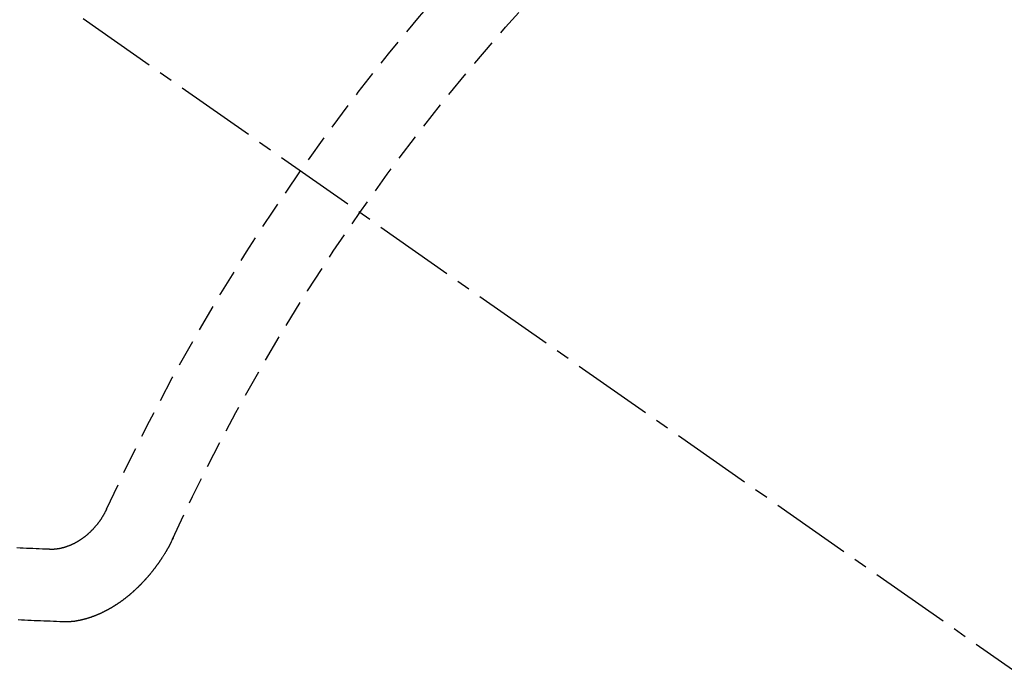
# Model space of a CAD drawing. Units: inches. Extents: x 0 to 26473, y -25 to 8845.
# Drawn here: x 16033 to 16043, y 6780 to 6787 of the extents above; entities that cross this region are included whole.
import ezdxf

# ---------------------------------------------------------------- set-up
doc = ezdxf.new("R2010")
doc.units = ezdxf.units.IN
doc.header["$MEASUREMENT"] = 0
doc.linetypes.add('CENTER2', pattern=[1.125, 0.75, -0.125, 0.125, -0.125])
doc.linetypes.add('HIDDEN', pattern=[0.375, 0.25, -0.125])
doc.layers.get('DEFPOINTS').update_dxf_attribs({"color": 146})
doc.layers.add('150-機器', color=8, linetype='Continuous')
doc.layers.add('166-寸法B', color=11, linetype='Continuous')
doc.styles.add('KH001', font='txt')
doc.dimstyles.new('KH1xx015', dxfattribs={"dimscale": 10, "dimtxt": 3.8, "dimasz": 0.8, "dimexe": 0.3, "dimexo": 1.2, "dimgap": 0.5, "dimtad": 3, "dimdec": 1, "dimdsep": 46, "dimlunit": 6, "dimtxsty": 'KH001', "dimblk": 'DOT', "dimcen": 1, "dimdle": 1, "dimclrd": 256, "dimclre": 256, "dimclrt": 256, "dimadec": 0, "dimazin": 0, "dimtfac": 1, "dimtdec": 1, "dimtix": 1, "dimtmove": 2, "dimatfit": 3, "dimldrblk": 'CLOSEDBLANK', "dimfxl": 1, "dimtolj": 1, "dimtzin": 0, "dimlwd": -1, "dimlwe": -1, "dimarcsym": 0})
doc.dimstyles.new('KH1xx030', dxfattribs={"dimscale": 30, "dimtxt": 2, "dimasz": 0.6, "dimexe": 0.3, "dimexo": 1.2, "dimgap": 0.5, "dimtad": 3, "dimdec": 1, "dimdsep": 46, "dimlunit": 6, "dimtxsty": 'KH001', "dimblk": 'DOT', "dimcen": 1, "dimdle": 1, "dimclrd": 256, "dimclre": 256, "dimclrt": 256, "dimadec": 0, "dimazin": 0, "dimtfac": 1, "dimtdec": 1, "dimtix": 1, "dimtmove": 2, "dimatfit": 3, "dimldrblk": 'CLOSEDBLANK', "dimfxl": 1, "dimtolj": 1, "dimtzin": 0, "dimlwd": -1, "dimlwe": -1, "dimarcsym": 0})

# ---------------------------------------------------------------- blocks, each defined once
blk = doc.blocks.new('F402_H')
at = {"layer": '150-機器', "color": 13, "linetype": 'CENTER2'}
blk.add_line((0, 0), (-244.018, -170.8633), dxfattribs=at)
at = {"layer": '150-機器', "color": 13, "linetype": 'HIDDEN'}
for points in [[(-219.5467, -158.129), (-219.5444, -158.1322), (-219.5429, -158.1361), (-219.542, -158.1391), (-219.5398, -158.1424), (-219.5383, -158.1462), (-219.536, -158.1495), (-219.5351, -158.1525), (-219.5336, -158.1563), (-219.5313, -158.1596), (-219.5296, -158.162), (-219.5281, -158.1659), (-219.5259, -158.1692), (-219.5244, -158.173), (-219.5221, -158.1763), (-219.5212, -158.1793), (-219.5189, -158.1826), (-219.5166, -158.1858), (-219.5152, -158.1897), (-219.5129, -158.1929), (-219.5111, -158.1954), (-219.5089, -158.1987), (-219.5074, -158.2025), (-219.5051, -158.2058), (-219.5028, -158.209), (-219.5005, -158.2123), (-219.4982, -158.2156), (-219.4965, -158.218), (-219.495, -158.2219), (-219.4928, -158.2251), (-219.4905, -158.2284), (-219.4882, -158.2317), (-219.4859, -158.2349), (-219.4836, -158.2382), (-219.4819, -158.2406), (-219.4796, -158.2439), (-219.4773, -158.2472), (-219.475, -158.2504), (-219.4727, -158.2537), (-219.4696, -158.2564), (-219.4673, -158.2597), (-219.4651, -158.2629), (-219.4633, -158.2654), (-219.4611, -158.2687), (-219.4588, -158.2719), (-219.4557, -158.2746), (-219.4534, -158.2779), (-219.4511, -158.2812), (-219.448, -158.2839), (-219.4463, -158.2863), (-219.444, -158.2896), (-219.4409, -158.2923), (-219.4386, -158.2955), (-219.4363, -158.2988), (-219.4332, -158.3015), (-219.4309, -158.3048), (-219.4284, -158.3067), (-219.4261, -158.3099), (-219.423, -158.3126), (-219.4207, -158.3159), (-219.4176, -158.3186), (-219.4153, -158.3219), (-219.4128, -158.3237), (-219.4097, -158.3264), (-219.4074, -158.3297), (-219.4043, -158.3324), (-219.4012, -158.3351), (-219.3994, -158.3375), (-219.3963, -158.3402), (-219.3932, -158.3429), (-219.3901, -158.3456), (-219.3884, -158.3481), (-219.3853, -158.3508), (-219.3822, -158.3535), (-219.3791, -158.3562), (-219.3766, -158.358), (-219.3734, -158.3607), (-219.3712, -158.364), (-219.3681, -158.3667), (-219.3655, -158.3686), (-219.3624, -158.3713), (-219.3593, -158.374), (-219.3568, -158.3759), (-219.3537, -158.3785), (-219.3506, -158.3812), (-219.348, -158.3831), (-219.3449, -158.3858), (-219.3416, -158.3871), (-219.3385, -158.3898), (-219.3354, -158.3925), (-219.3328, -158.3944), (-219.3297, -158.3971), (-219.3272, -158.399), (-219.3233, -158.4011), (-219.3202, -158.4038), (-219.3176, -158.4057), (-219.3137, -158.4078), (-219.3112, -158.4097), (-219.3081, -158.4124), (-219.3047, -158.4137), (-219.3016, -158.4164), (-219.2991, -158.4182), (-219.2952, -158.4204), (-219.2926, -158.4223), (-219.2893, -158.4236), (-219.2862, -158.4263), (-219.2828, -158.4276), (-219.2797, -158.4303), (-219.2764, -158.4316), (-219.2738, -158.4334), (-219.2699, -158.4356), (-219.2674, -158.4374), (-219.2635, -158.4396), (-219.2601, -158.4409), (-219.2576, -158.4428), (-219.2542, -158.4441), (-219.2503, -158.4462), (-219.2478, -158.4481), (-219.2444, -158.4494), (-219.2411, -158.4507), (-219.2372, -158.4528), (-219.2346, -158.4547), (-219.2313, -158.456), (-219.2279, -158.4573), (-219.2246, -158.4586), (-219.2212, -158.4599), (-219.2179, -158.4612), (-219.2153, -158.4631), (-219.2114, -158.4652), (-219.2081, -158.4665), (-219.2047, -158.4678), (-219.2014, -158.4691), (-219.198, -158.4704), (-219.1947, -158.4718), (-219.1913, -158.4731), (-219.1885, -158.4735), (-219.1852, -158.4749), (-219.1818, -158.4762), (-219.1785, -158.4775), (-219.1751, -158.4788), (-219.1718, -158.4801), (-219.1684, -158.4814), (-219.1657, -158.4819), (-219.1623, -158.4832), (-219.159, -158.4845), (-219.1548, -158.4852), (-219.152, -158.4857), (-219.1487, -158.487), (-219.1453, -158.4883), (-219.1425, -158.4888), (-219.1392, -158.4901), (-219.1356, -158.49), (-219.1322, -158.4914), (-219.1289, -158.4927), (-219.1261, -158.4932), (-219.1219, -158.4939), (-219.1192, -158.4944), (-219.1158, -158.4957), (-219.113, -158.4962), (-219.1094, -158.4961), (-219.1061, -158.4974), (-219.1033, -158.4979), (-219.0997, -158.4978), (-219.0964, -158.4991), (-219.0936, -158.4996), (-219.09, -158.4995), (-219.0872, -158.5), (-219.0839, -158.5013), (-219.0803, -158.5012), (-219.0775, -158.5017), (-219.0739, -158.5016), (-219.0711, -158.5021), (-219.0683, -158.5026), (-219.0647, -158.5025), (-219.062, -158.503), (-219.0584, -158.5029), (-219.0556, -158.5034), (-219.052, -158.5034), (-219.0492, -158.5038), (-219.0464, -158.5043), (-219.0434, -158.5034), (-219.0406, -158.5039), (-219.037, -158.5038), (-219.0343, -158.5043), (-219.0312, -158.5034), (-219.0285, -158.5039), (-219.0249, -158.5038), (-219.0227, -158.5035), (-219.0191, -158.5034), (-219.016, -158.5025), (-219.0133, -158.503), (-219.0102, -158.5021)], [(-219.0102, -158.5021), (-218.9807, -158.5009), (-218.9505, -158.5005), (-218.9209, -158.4992), (-218.8914, -158.498), (-218.8618, -158.4968), (-218.8322, -158.4956), (-218.8026, -158.4943), (-218.7731, -158.4931), (-218.7435, -158.4919), (-218.7139, -158.4906)], [(-220.1666, -158.3913), (-220.1657, -158.3943), (-220.1642, -158.3982), (-220.1625, -158.4006), (-220.161, -158.4045), (-220.1593, -158.4069), (-220.1578, -158.4108), (-220.1561, -158.4132), (-220.1552, -158.4162), (-220.1529, -158.4195), (-220.152, -158.4225), (-220.1505, -158.4264), (-220.1488, -158.4288), (-220.1474, -158.4327), (-220.1456, -158.4351), (-220.1442, -158.439), (-220.1425, -158.4414), (-220.141, -158.4452), (-220.1393, -158.4477), (-220.1378, -158.4515), (-220.1361, -158.454), (-220.1346, -158.4578), (-220.1329, -158.4603), (-220.1314, -158.4641), (-220.1297, -158.4666), (-220.1282, -158.4704), (-220.1265, -158.4729), (-220.1242, -158.4761), (-220.1233, -158.4792), (-220.121, -158.4824), (-220.1201, -158.4854), (-220.1179, -158.4887), (-220.1161, -158.4912), (-220.1147, -158.495), (-220.113, -158.4975), (-220.1107, -158.5007), (-220.1098, -158.5037), (-220.1075, -158.507), (-220.1052, -158.5103), (-220.1043, -158.5133), (-220.102, -158.5166), (-220.1003, -158.519), (-220.0988, -158.5229), (-220.0971, -158.5253), (-220.0948, -158.5286), (-220.0931, -158.531), (-220.0916, -158.5349), (-220.0893, -158.5381), (-220.0876, -158.5406), (-220.0853, -158.5439), (-220.0836, -158.5463), (-220.0821, -158.5502), (-220.0804, -158.5526), (-220.0781, -158.5559), (-220.0759, -158.5591), (-220.0741, -158.5616), (-220.0727, -158.5654), (-220.0709, -158.5679), (-220.0687, -158.5711), (-220.0664, -158.5744), (-220.0647, -158.5769), (-220.0624, -158.5801), (-220.0607, -158.5826), (-220.0592, -158.5864), (-220.0569, -158.5897), (-220.0552, -158.5921), (-220.0529, -158.5954), (-220.0512, -158.5979), (-220.0489, -158.6011), (-220.0472, -158.6036), (-220.0449, -158.6069), (-220.0426, -158.6101), (-220.0409, -158.6126), (-220.0386, -158.6158), (-220.0369, -158.6183), (-220.0346, -158.6216), (-220.0323, -158.6248), (-220.0306, -158.6273), (-220.0283, -158.6305), (-220.026, -158.6338), (-220.0243, -158.6363), (-220.022, -158.6395), (-220.0203, -158.642), (-220.018, -158.6452), (-220.0157, -158.6485), (-220.014, -158.651), (-220.0117, -158.6542), (-220.01, -158.6567), (-220.0077, -158.66), (-220.0054, -158.6632), (-220.0037, -158.6657), (-220.0006, -158.6684), (-219.9989, -158.6708), (-219.9966, -158.6741), (-219.9943, -158.6774), (-219.9926, -158.6798), (-219.9903, -158.6831), (-219.9886, -158.6855), (-219.9863, -158.6888), (-219.9832, -158.6915), (-219.9815, -158.6939), (-219.9792, -158.6972), (-219.9775, -158.6997), (-219.9752, -158.7029), (-219.9721, -158.7056), (-219.9703, -158.7081), (-219.9681, -158.7113), (-219.9663, -158.7138), (-219.9632, -158.7165), (-219.9609, -158.7198), (-219.9592, -158.7222), (-219.9569, -158.7255), (-219.9544, -158.7274), (-219.9521, -158.7306), (-219.9504, -158.7331), (-219.9481, -158.7363), (-219.945, -158.739), (-219.9433, -158.7415), (-219.941, -158.7448), (-219.9385, -158.7466), (-219.9362, -158.7499), (-219.9339, -158.7532), (-219.9314, -158.7551), (-219.9291, -158.7583), (-219.9265, -158.7602), (-219.9243, -158.7635), (-219.9225, -158.7659), (-219.9194, -158.7686), (-219.9171, -158.7719), (-219.9146, -158.7738), (-219.9123, -158.777), (-219.9106, -158.7795), (-219.9075, -158.7822), (-219.9058, -158.7846), (-219.9027, -158.7873), (-219.901, -158.7898), (-219.8979, -158.7925), (-219.8956, -158.7957), (-219.893, -158.7976), (-219.8908, -158.8009), (-219.8882, -158.8028), (-219.8859, -158.806), (-219.8834, -158.8079), (-219.8811, -158.8112), (-219.8786, -158.8131), (-219.8763, -158.8163), (-219.8738, -158.8182), (-219.8715, -158.8215), (-219.8689, -158.8233), (-219.8666, -158.8266), (-219.8641, -158.8285), (-219.861, -158.8312), (-219.8593, -158.8336), (-219.8562, -158.8363), (-219.8545, -158.8388), (-219.8514, -158.8415), (-219.8488, -158.8434), (-219.8465, -158.8466), (-219.844, -158.8485), (-219.8417, -158.8518), (-219.8392, -158.8537), (-219.8361, -158.8564), (-219.8344, -158.8588), (-219.8313, -158.8615), (-219.8287, -158.8634), (-219.8256, -158.8661), (-219.8239, -158.8685), (-219.8208, -158.8712), (-219.8183, -158.8731), (-219.816, -158.8764), (-219.8134, -158.8782), (-219.8103, -158.8809), (-219.8078, -158.8828), (-219.8061, -158.8853), (-219.803, -158.888), (-219.8005, -158.8898), (-219.7973, -158.8925), (-219.7956, -158.895), (-219.7925, -158.8977), (-219.79, -158.8996), (-219.7875, -158.9014), (-219.7844, -158.9041), (-219.7818, -158.906), (-219.7795, -158.9093), (-219.777, -158.9112), (-219.7745, -158.913), (-219.7714, -158.9157), (-219.7688, -158.9176), (-219.7663, -158.9195), (-219.7632, -158.9222), (-219.7615, -158.9246), (-219.7584, -158.9273), (-219.7558, -158.9292), (-219.7533, -158.9311), (-219.7502, -158.9338), (-219.7477, -158.9357), (-219.7451, -158.9376), (-219.742, -158.9403), (-219.7395, -158.9421), (-219.737, -158.944), (-219.7339, -158.9467), (-219.7313, -158.9486), (-219.7288, -158.9505), (-219.7263, -158.9523), (-219.7232, -158.955), (-219.7206, -158.9569), (-219.7181, -158.9588), (-219.715, -158.9615), (-219.7124, -158.9634), (-219.7099, -158.9652), (-219.7074, -158.9671), (-219.7043, -158.9698), (-219.7017, -158.9717), (-219.6992, -158.9736), (-219.6967, -158.9755), (-219.6936, -158.9782), (-219.691, -158.98), (-219.6885, -158.9819), (-219.6852, -158.9832), (-219.6826, -158.9851), (-219.6795, -158.9878), (-219.677, -158.9897), (-219.6744, -158.9916), (-219.6719, -158.9934), (-219.6694, -158.9953), (-219.666, -158.9966), (-219.6629, -158.9993), (-219.6604, -159.0012), (-219.6579, -159.0031), (-219.6553, -159.005), (-219.652, -159.0063), (-219.6494, -159.0081), (-219.6469, -159.01), (-219.6444, -159.0119), (-219.6413, -159.0146), (-219.6379, -159.0159), (-219.6354, -159.0178), (-219.6329, -159.0197), (-219.6303, -159.0215), (-219.627, -159.0228), (-219.6244, -159.0247), (-219.6219, -159.0266), (-219.6194, -159.0285), (-219.616, -159.0298), (-219.6135, -159.0317), (-219.611, -159.0335), (-219.6076, -159.0348), (-219.6051, -159.0367), (-219.6025, -159.0386), (-219.5992, -159.0399), (-219.5967, -159.0418), (-219.5941, -159.0437), (-219.5908, -159.045), (-219.5882, -159.0469), (-219.5857, -159.0487), (-219.5824, -159.05), (-219.5798, -159.0519), (-219.5765, -159.0532), (-219.5739, -159.0551), (-219.5714, -159.057), (-219.5681, -159.0583), (-219.5655, -159.0602), (-219.5622, -159.0615), (-219.5602, -159.0625), (-219.5577, -159.0644), (-219.5543, -159.0657), (-219.5518, -159.0676), (-219.5484, -159.0689), (-219.5459, -159.0708), (-219.5426, -159.0721), (-219.5406, -159.0732), (-219.5373, -159.0745), (-219.5347, -159.0763), (-219.5314, -159.0777), (-219.5288, -159.0795), (-219.5255, -159.0808), (-219.5235, -159.0819), (-219.5202, -159.0832), (-219.5176, -159.0851), (-219.5143, -159.0864), (-219.5123, -159.0875), (-219.509, -159.0888), (-219.5064, -159.0906), (-219.5031, -159.0919), (-219.5011, -159.093), (-219.4978, -159.0943), (-219.4953, -159.0962), (-219.4919, -159.0975), (-219.4891, -159.098), (-219.4866, -159.0999), (-219.4832, -159.1012), (-219.4813, -159.1022), (-219.4779, -159.1035), (-219.4746, -159.1049), (-219.4726, -159.1059), (-219.4693, -159.1072), (-219.4673, -159.1083), (-219.464, -159.1096), (-219.4606, -159.1109), (-219.4586, -159.112), (-219.4553, -159.1133), (-219.4525, -159.1138), (-219.45, -159.1156), (-219.4466, -159.1169), (-219.4439, -159.1174), (-219.4413, -159.1193), (-219.4385, -159.1198), (-219.4352, -159.1211), (-219.4332, -159.1222), (-219.4299, -159.1235), (-219.4271, -159.124), (-219.4246, -159.1258), (-219.4218, -159.1263), (-219.4184, -159.1276), (-219.4157, -159.1281), (-219.4131, -159.13), (-219.4104, -159.1305), (-219.407, -159.1318), (-219.4042, -159.1323), (-219.4023, -159.1334), (-219.3989, -159.1347), (-219.3961, -159.1352), (-219.3928, -159.1365), (-219.3908, -159.1375), (-219.388, -159.138), (-219.3847, -159.1393), (-219.3819, -159.1398), (-219.38, -159.1409), (-219.3766, -159.1422), (-219.3738, -159.1427), (-219.3711, -159.1432), (-219.3677, -159.1445), (-219.3657, -159.1455), (-219.363, -159.146), (-219.3596, -159.1473), (-219.3568, -159.1478), (-219.3541, -159.1483), (-219.3513, -159.1488), (-219.3487, -159.1507), (-219.346, -159.1512), (-219.3432, -159.1517), (-219.3404, -159.1521), (-219.3376, -159.1526), (-219.3343, -159.1539), (-219.3315, -159.1544), (-219.3295, -159.1555), (-219.3268, -159.156), (-219.324, -159.1565), (-219.3212, -159.157), (-219.3179, -159.1583), (-219.3151, -159.1588), (-219.3123, -159.1592), (-219.3095, -159.1597), (-219.3067, -159.1602), (-219.3048, -159.1613), (-219.302, -159.1618), (-219.2992, -159.1623), (-219.2965, -159.1628), (-219.2937, -159.1632), (-219.2909, -159.1637), (-219.2881, -159.1642), (-219.2853, -159.1647), (-219.2826, -159.1652), (-219.2798, -159.1657), (-219.277, -159.1662), (-219.2742, -159.1667), (-219.2714, -159.1672), (-219.2687, -159.1677), (-219.2659, -159.1681), (-219.2631, -159.1686), (-219.2603, -159.1691), (-219.2576, -159.1696), (-219.2548, -159.1701), (-219.252, -159.1706), (-219.25, -159.1717), (-219.2478, -159.1713), (-219.2451, -159.1718), (-219.2415, -159.1717), (-219.2387, -159.1722), (-219.2359, -159.1727), (-219.2331, -159.1732), (-219.2309, -159.1729), (-219.2281, -159.1734), (-219.2254, -159.1739), (-219.2226, -159.1744), (-219.2204, -159.174), (-219.2176, -159.1745), (-219.2148, -159.175), (-219.212, -159.1755), (-219.2098, -159.1752), (-219.2071, -159.1757), (-219.2043, -159.1761), (-219.2021, -159.1758), (-219.1993, -159.1763), (-219.1971, -159.176), (-219.1943, -159.1765), (-219.1915, -159.177), (-219.1885, -159.1761), (-219.1857, -159.1766), (-219.1835, -159.1762), (-219.1808, -159.1767), (-219.1785, -159.1764), (-219.1758, -159.1769), (-219.1736, -159.1766), (-219.1708, -159.177), (-219.1686, -159.1767), (-219.1658, -159.1772), (-219.1628, -159.1763), (-219.16, -159.1768), (-219.1578, -159.1765), (-219.155, -159.177), (-219.1528, -159.1766), (-219.15, -159.1771), (-219.1478, -159.1768), (-219.145, -159.1773), (-219.142, -159.1764)], [(-219.142, -159.1764), (-219.1124, -159.1752), (-219.0829, -159.1739), (-219.0533, -159.1727), (-219.0237, -159.1715), (-218.9936, -159.1711), (-218.964, -159.1698), (-218.9336, -159.168), (-218.904, -159.1668), (-218.8744, -159.1656), (-218.8449, -159.1643), (-218.8153, -159.1631), (-218.7849, -159.1613), (-218.7553, -159.1601), (-218.7257, -159.1588)]]:
    blk.add_lwpolyline(points, dxfattribs=at)
for centre, radius, start, end in [((-243.7125, -170.6494), 31.2914, 23.88957, 46.11045), ((-237.8505, -166.5448), 20.1459, 24.69226, 45.30776), ((-237.8505, -166.5448), 19.4736, 24.69226, 45.30776)]:
    blk.add_arc(centre, radius, start, end, dxfattribs=at)
blk = doc.blocks.new('_Dot')
at = {"color": 0, "linetype": 'ByBlock', "lineweight": -2}
blk.add_line((-0.5, 0), (-1, 0), dxfattribs=at)
at = {"color": 0, "linetype": 'ByBlock', "const_width": 0.5}
blk.add_lwpolyline([(-0.25, 0, 1), (0.25, 0, 1)], format="xyb", close=True, dxfattribs=at)
blk = doc.blocks.new('*D863')
at = {"layer": 'DEFPOINTS'}
for p, q in [((16014.7098, 6887.9416), (16014.7098, 6684.0533)), ((16124.7098, 6887.9416), (16124.7098, 6684.0533)), ((16116.7098, 6687.0533), (16022.7098, 6687.0533))]:
    blk.add_line(p, q, dxfattribs=at)
at = {"layer": 'DEFPOINTS', "color": 0}
for p in [(16014.7098, 6899.9416), (16124.7098, 6899.9416), (16014.7098, 6687.0533)]:
    blk.add_point(p, dxfattribs=at)
at = {"layer": 'DEFPOINTS', "linetype": 'ByBlock', "xscale": 8, "yscale": 8, "zscale": 8, "rotation": 180}
blk.add_blockref('_Dot', (16014.7098, 6687.0533), dxfattribs=at)
at = {"layer": 'DEFPOINTS', "linetype": 'ByBlock', "xscale": 8, "yscale": 8, "zscale": 8}
blk.add_blockref('_Dot', (16124.7098, 6687.0533), dxfattribs=at)
at = {"layer": 'DEFPOINTS', "insert": (16069.7098, 6711.0533), "char_height": 38, "attachment_point": 5, "style": 'KH001'}
blk.add_mtext('\\A1;110', dxfattribs=at)
blk = doc.blocks.new('_ClosedBlank')
at = {"color": 0, "linetype": 'ByBlock', "lineweight": -2}
for p, q in [((-1, 0.16667), (0, 0)), ((-1, 0.16667), (-1, -0.16667)), ((0, 0), (-1, -0.16667))]:
    blk.add_line(p, q, dxfattribs=at)
blk = doc.blocks.new('*D869')
at = {"layer": '166-寸法B'}
for p, q in [((16222.458, 7009.9416), (16222.458, 7171.7022)), ((15933.1584, 7009.9416), (16231.458, 7009.9416)), ((16222.458, 6752.9416), (16222.458, 6991.9416)), ((15963.1584, 6734.9416), (16231.458, 6734.9416))]:
    blk.add_line(p, q, dxfattribs=at)
at = {"layer": 'DEFPOINTS', "color": 0}
for p in [(15897.1584, 7009.9416), (16222.458, 7009.9416), (15927.1584, 6734.9416)]:
    blk.add_point(p, dxfattribs=at)
at = {"layer": '166-寸法B', "linetype": 'ByBlock', "xscale": 18, "yscale": 18, "zscale": 18}
for p, rotation in [((16222.458, 7009.9416), 90), ((16222.458, 6734.9416), 270)]:
    blk.add_blockref('_Dot', p, dxfattribs=dict(at, rotation=rotation))
at = {"layer": '166-寸法B', "insert": (16177.458, 7102.3367), "char_height": 60, "attachment_point": 5, "rotation": 90, "style": 'KH001'}
blk.add_mtext('\\A1;275', dxfattribs=at)

msp = doc.modelspace()

# ---------------------------------------------------------------- block references
at = {"layer": '150-機器', "xscale": -1}
msp.add_blockref('F402_H', (15814.7171, 6940.134), dxfattribs=at)

# ---------------------------------------------------------------- dimensions: what is measured, and where the dimension line sits
at = {"layer": '166-寸法B'}
dim = msp.add_linear_dim(base=(16222.458, 7009.9416), p1=(15927.1584, 6734.9416), p2=(15897.1584, 7009.9416), angle=90, dimstyle='KH1xx030', override={"dimtmove": 1}, dxfattribs=at)
dim.commit()
dim.dimension.update_dxf_attribs({"geometry": '*D869', "text_midpoint": (16229.2993, 7102.3367), "dimtype": 160})
at = {"layer": 'DEFPOINTS'}
dim = msp.add_linear_dim(base=(16014.7098, 6687.0533), p1=(16124.7098, 6899.9416), p2=(16014.7098, 6899.9416), dimstyle='KH1xx015', dxfattribs=at)
dim.commit()
dim.dimension.update_dxf_attribs({"geometry": '*D863', "text_midpoint": (16069.7098, 6711.0533)})

doc.saveas('drawing.dxf')
